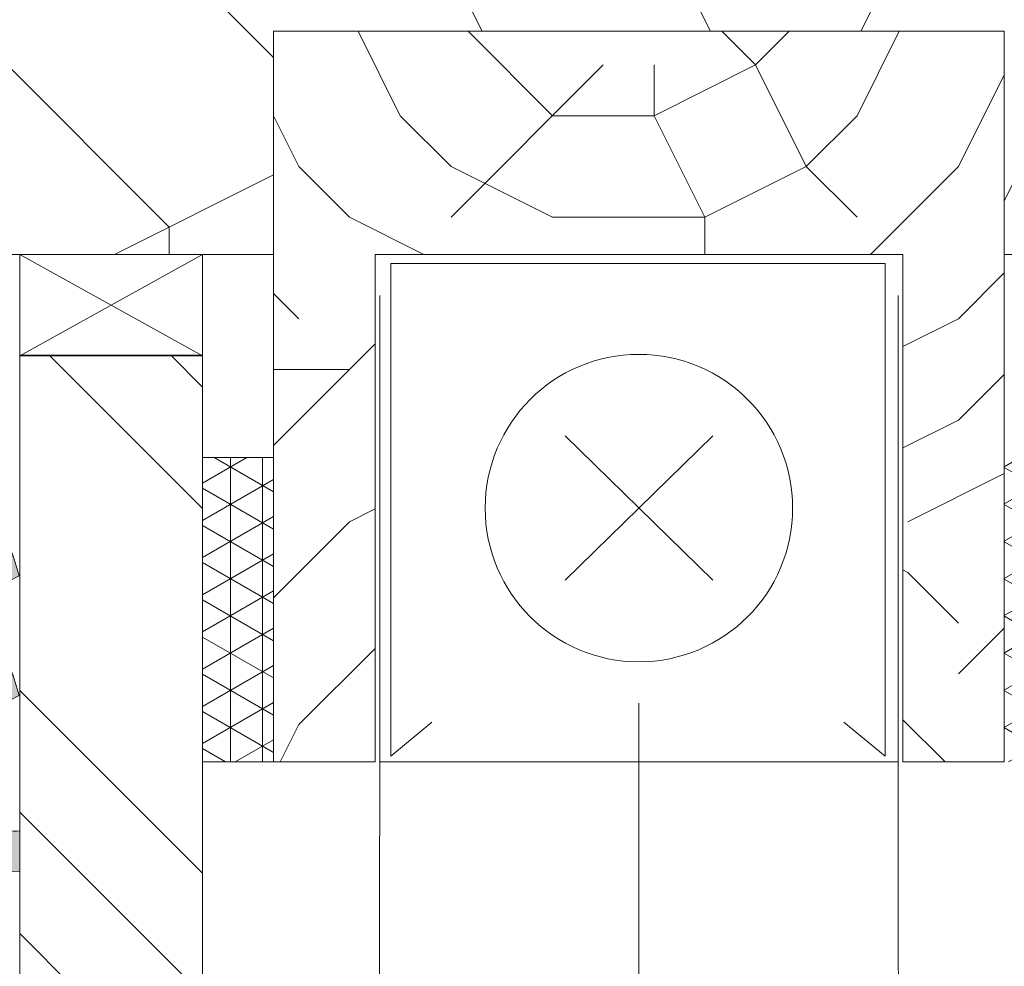
# Model space of a CAD drawing. Units: millimetres. Extents: x 0 to 418, y -14 to 586.
# Drawn here: x 325 to 349, y 298 to 321 of the extents above; entities that cross this region are included whole.
import ezdxf

# ---------------------------------------------------------------- set-up
doc = ezdxf.new("R2010")
doc.units = ezdxf.units.MM
for name, color, linetype, lineweight in [('Accessoires', 5, 'Continuous', 9), ('AM_4', 3, 'Continuous', 20), ('Contour principale', 30, 'Continuous', 15), ('Contour secondaire', 5, 'Continuous', 9)]:
    doc.layers.add(name, color=color, linetype=linetype, lineweight=lineweight)
pattern_1 = [(270.0000014737394, (-970.4030327605135, 1578.672077272164), (0.79375, 2.041652421131423e-08), []), (330.0000014737394, (-970.4030327605135, 1578.672077272164), (0.3968749823187714, 0.6874076744621601), []), (30.00000147373935, (-970.4030327605135, 1578.672077272164), (-0.3968750176812284, 0.6874076540456361), [])]

# ---------------------------------------------------------------- blocks, each defined once
blk = doc.blocks.new('serbt')
at = {"layer": 'AM_4'}
h = blk.add_hatch(color=5, dxfattribs=at)
edge = h.paths.add_edge_path()
edge.add_arc((-33.0175631268258, -20.07640338939392), 13.97820772027356, 261.5609164869377, 324.2054311643935, ccw=False)
edge.add_line((-35.06897431846029, -33.90326142706655), (-35.10916159489026, -53.67733422757997))
edge.add_arc((-27.18238858091944, 15.87240502336332), 69.99999971635157, 263.4979008683569, 345.8066870811297)
edge.add_line((40.68078928949126, -1.291191616566721), (6.031659802626521, -1.22077344026372))
edge.add_arc((-23.88507987155459, 1.728787743602984), 30.06179009823093, 274.20733661720413, 354.3692727268613, ccw=False)
h.paths.add_polyline_path([(-25.53072293229499, 39.40945116103502), (-31.58567017306336, 42.56330403105188), (-34.61855207118688, 32.8678192956616), (-30.20233173488358, 30.56753349148908)])
h.paths.add_polyline_path([(-34.49700928348464, 91.81689820384524), (-30.07877739054193, 89.5204784289245), (-25.41490896842777, 98.36648138047256), (-31.47257868442258, 101.5151413185352)])
at = {"layer": 'AM_4', "color": 5}
for p, q in [((-11.87409182733427, 121.6604925316587), (-27.09640413776015, 106.4999280008105)), ((-7.631459901938797, 121.6518701388377), (-0.6457005803358697, 114.6376583727761)), ((2.945316737168469e-07, -1.100306690204889e-07), (0.2286660651416241, 112.5145566541378)), ((-27.09640413776015, 106.4999280008105), (-29.55135344147325, 104.7934556024272)), ((-31.47257868442258, 101.5151413185352), (-34.49700928348464, 91.81689820384524)), ((-31.47260595727051, 101.5150293724504), (-25.41490896842777, 98.36648138047256)), ((-25.29338510471279, 98.59697683160061), (-30.07877739054193, 89.5204784289245)), ((-18.88350020448979, 57.34266445303001), (-18.80448508671998, 96.22190260820207)), ((-34.49700928348464, 91.81689820384524), (-30.07877739054193, 89.5204784289245)), ((-20.20760440817776, 54.53869446452154), (-27.20563571568618, 47.56904996777848)), ((-27.20563571568618, 47.56904996777848), (-29.65364087719995, 45.86846563846802)), ((-31.58566850953257, 42.5633031644909), (-34.61855207118688, 32.8678192956616)), ((-31.58567017306336, 42.56330403105188), (-25.53072293229499, 39.40945116103502)), ((-25.40899738195641, 39.63984016411871), (-30.20233173488358, 30.56753349148908)), ((-19.04048029709611, -19.8990910285811), (-18.92432472809196, 37.25503539513011)), ((-34.61855207118688, 32.8678192956616), (-30.20233173488358, 30.56753349148908)), ((5.116998865262758, -2.131724221490003), (6.031659802685681, -1.220773440334597)), ((6.031661197904214, -1.220773443099461), (40.68078928949126, -1.291191616566721)), ((-35.06897431846029, -33.90326142706655), (-35.10993119114939, -54.05601260040131))]:
    blk.add_line(p, q, dxfattribs=at)
for centre, radius, start, end in [((-9.757087061083439, 119.5348653725869), 3.000000000000003, 44.88355670692903, 134.8835567063764), ((-2.771327739479602, 112.5206536065234), 3.000000000000003, 359.8835567066804, 44.88355670692903), ((-25.04130607347106, 99.94826702427599), 6.619394203338383, 132.9483180412593, 166.3085740417868), ((-22.25549710531412, 96.84509455121697), 3.506829767926098, 349.7636997954455, 150.0289097220968), ((-21.88412829003755, 57.03666461390821), 3.000000000000003, 304.7269263568563, 304.7269263734207), ((-22.01479042534265, 57.10671496804025), 3.140169199298274, 305.1350954910714, 4.309217279791466), ((-21.88412829003755, 57.03666461390821), 3.000000000000003, 309.357942834981, 309.3580820012195), ((-25.11568803254849, 40.99854916864353), 6.656508277054115, 132.9791144993651, 166.4041709305689), ((-23.87077507104663, 40.15622678528312), 8.128419887758126, 168.776875052161, 168.777008639882), ((-22.43429730993117, 37.71969064053514), 3.54059524817864, 352.4589401753227, 147.1580207224013), ((-27.18238895075683, 15.87240535099953), 70.00000000000007, 263.4979011994936, 345.8066868953633), ((-23.88507987155694, 1.728787743605821), 30.06179009823392, 274.2073366172082, 354.3692727267668), ((2.999994099011928, -0.006097062414482934), 3.000000000000003, 179.8835567066804, 314.8835567063764), ((-33.01756312682581, -20.07640338939391), 13.97820772027357, 261.5609164869377, 0.7268117680370333)]:
    blk.add_arc(centre, radius, start, end, dxfattribs=at)
blk = doc.blocks.new('cale vitrage')
at = {"layer": 'Accessoires'}
blk.add_lwpolyline([(0, -1.75), (2.5, -1.75), (2.5, -6.25), (0, -6.25)], close=True, dxfattribs=at)
for points in [[(0, -1.75), (2.5, -6.25)], [(0, -6.25), (2.5, -1.75)]]:
    blk.add_lwpolyline(points, dxfattribs=at)
blk = doc.blocks.new('haut de store')
at = {"layer": 'Contour secondaire', "color": 5}
for points in [[(-5.096720302990434, -11.51673687934726), (-6.110148950083385, -12.35397415657735), (-6.110148950083385, -0.2223327415840686), (6.062148726990927, -0.2223327415840686), (6.062148726990927, -12.35397446064508), (5.048719866701504, -11.51673697509887)], [(-1.8183087953621, -8.026264602764968), (1.818308845389765, -4.467836004431547)], [(-1.818308809610244, -4.467836018989146), (1.818308859632452, -8.026264588207368)], [(6.384316298293925, -12.49410058164085), (-6.384316198258603, -12.49410063275423)]]:
    blk.add_lwpolyline(points, dxfattribs=at)
blk.add_circle((-3.186692993040197e-06, -6.247050995246354), 3.786634957158746, dxfattribs=at)

msp = doc.modelspace()

# ---------------------------------------------------------------- hatches: boundary and pattern name
at = {"layer": 'Contour secondaire'}
h = msp.add_hatch(dxfattribs=at)
h.set_pattern_fill('352', color=5, scale=45, angle=360.0000003640097)
h.set_pattern_definition([(6.4602042512536e-07, (-13007.53085849084, -1645.945932906841), (44.99999949261674, 45.00000050738325), [13.49999999999999, -31.49999999999997]), (6.4602042512536e-07, (-13007.53085851621, -1643.695932906841), (44.99999949261674, 45.00000050738325), [13.49999999999999, -31.49999999999997]), (6.4602042512536e-07, (-13005.28085856695, -1639.195932881471), (44.99999949261674, 45.00000050738325), [8.999999999999986, -35.99999999999994]), (6.4602042512536e-07, (-13003.03085861768, -1634.695932856103), (44.99999949261674, 45.00000050738325), [6.749999999999993, -38.24999999999994]), (6.4602042512536e-07, (-13003.03085866842, -1630.195932856103), (44.99999949261674, 45.00000050738325), [4.499999999999993, -40.49999999999994]), (6.4602042512536e-07, (-13014.28085871916, -1625.695932982948), (44.99999949261674, 45.00000050738325), [2.249999999999996, -11.24999999999999, 2.249999999999996, -29.24999999999997]), (6.4602042512536e-07, (-13007.53085874453, -1623.445932906841), (44.99999949261674, 45.00000050738325), [2.249999999999996, -17.99999999999997, 6.749999999999993, -17.99999999999997]), (6.4602042512536e-07, (-12998.5308587699, -1621.195932805364), (44.99999949261674, 45.00000050738325), [2.249999999999996, -2.249999999999996, 2.249999999999996, -38.24999999999994]), (6.4602042512536e-07, (-13000.78085879527, -1618.945932830733), (44.99999949261674, 45.00000050738325), [2.249999999999996, -42.74999999999994]), (6.4602042512536e-07, (-13003.03085884601, -1614.445932856103), (44.99999949261674, 45.00000050738325), [6.749999999999993, -38.24999999999994]), (6.4602042512536e-07, (-13003.03085889674, -1609.945932856103), (44.99999949261674, 45.00000050738325), [8.999999999999986, -35.99999999999994]), (6.4602042512536e-07, (-13005.28085894748, -1605.445932881471), (44.99999949261674, 45.00000050738325), [11.24999999999999, -13.49999999999999, 2.249999999999996, -17.99999999999997]), (90.00000064602033, (-13023.28085864305, -1632.445933084425), (-45.00000050738324, 44.99999949261674), [2.249999999999996, -4.499999999999993, 11.24999999999999, -26.99999999999997]), (90.00000064602033, (-13021.03085869379, -1627.945933059056), (-45.00000050738324, 44.99999949261674), [2.249999999999996, -2.249999999999996, 6.749999999999993, -33.74999999999994]), (90.00000064602033, (-13018.78085889674, -1609.945933033687), (-45.00000050738324, 44.99999949261674), [4.499999999999993, -40.49999999999994]), (90.00000064602033, (-13016.53085869379, -1627.945933008318), (-45.00000050738324, 44.99999949261674), [8.999999999999986, -13.49999999999999, 2.249999999999996, -20.24999999999997]), (90.00000064602033, (-13014.28085897285, -1603.195932982948), (-45.00000050738324, 44.99999949261674), [2.249999999999996, -42.74999999999994]), (90.00000064602033, (-13012.03085871916, -1625.695932957579), (-45.00000050738324, 44.99999949261674), [6.749999999999993, -38.24999999999994]), (90.00000064602033, (-13007.53085874453, -1623.445932906841), (-45.00000050738324, 44.99999949261674), [4.499999999999993, -40.49999999999994]), (90.00000064602033, (-13003.03085874453, -1623.445932856103), (-45.00000050738324, 44.99999949261674), [2.249999999999996, -6.749999999999993, 6.749999999999993, -29.24999999999997]), (90.00000064602033, (-13000.7808587699, -1621.195932830733), (-45.00000050738324, 44.99999949261674), [2.249999999999996, -42.74999999999994]), (90.00000064602033, (-12998.53085866842, -1630.195932805364), (-45.00000050738324, 44.99999949261674), [6.299999999999994, -38.69999999999995]), (90.00000064602033, (-12996.28085856695, -1639.195932779995), (-45.00000050738324, 44.99999949261674), [4.499999999999993, -40.49999999999994]), (90.00000064602033, (-12991.7808587699, -1621.195932729256), (-45.00000050738324, 44.99999949261674), [2.249999999999996, -42.74999999999994]), (90.00000064602033, (-12987.28085874453, -1623.445932678518), (-45.00000050738324, 44.99999949261674), [6.749999999999993, -38.24999999999994]), (90.00000064602033, (-12982.78085874453, -1623.44593262778), (-45.00000050738324, 44.99999949261674), [6.749999999999993, -38.24999999999994]), (45.00000064602048, (-12989.53085854158, -1641.445932703888), (-5.073832504239813e-07, 45.00000000085612), [3.18195, -3.18195, 3.18195, -54.09376029]), (45.00000064602048, (-12998.53085866842, -1630.195932805364), (-5.073832504239813e-07, 45.00000000085612), [6.3639, -57.27571028999999]), (45.00000064602048, (-13016.53085892211, -1607.695933008318), (-5.073832504239813e-07, 45.00000000085612), [6.3639, -57.27571028999999]), (45.00000064602048, (-13007.53085879527, -1618.945932906841), (-5.073832504239813e-07, 45.00000000085612), [6.3639, -57.27571028999999]), (45.00000064602048, (-13005.28085869379, -1627.945932881471), (-5.073832504239813e-07, 45.00000000085612), [6.3639, -57.27571028999999]), (45.00000064602048, (-12991.78085859232, -1636.945932729256), (-5.073832504239813e-07, 45.00000000085612), [6.3639, -57.27571028999999]), (45.00000064602048, (-12996.28085861768, -1634.695932779995), (-5.073832504239813e-07, 45.00000000085612), [9.545939999999998, -54.09367029]), (45.00000064602048, (-13009.78085884601, -1614.44593293221), (-5.073832504239813e-07, 45.00000000085612), [3.18195, -60.45766028999999]), (45.00000064602048, (-13012.03085889674, -1609.945932957579), (-5.073832504239813e-07, 45.00000000085612), [3.18195, -60.45766028999999]), (45.00000064602048, (-12994.03085889674, -1609.945932754626), (-5.073832504239813e-07, 45.00000000085612), [3.18195, -60.45766028999999]), (45.00000064602048, (-13012.03085864305, -1632.445932957579), (-5.073832504239813e-07, 45.00000000085612), [3.18195, -60.45766028999999]), (45.00000064602048, (-12987.28085882064, -1616.695932678518), (-5.073832504239813e-07, 45.00000000085612), [3.18195, -60.45766028999999]), (45.00000064602048, (-13003.0308587699, -1621.195932856103), (-5.073832504239813e-07, 45.00000000085612), [3.18195, -60.45766028999999]), (45.00000064602048, (-12998.53085882064, -1616.695932805364), (-5.073832504239813e-07, 45.00000000085612), [3.18195, -60.45766028999999]), (135.0000006460204, (-13000.78085871916, -1625.695932830733), (-45.00000000085612, -5.073832504239813e-07), [3.181950000000001, -3.181950000000001, 9.54594, -47.72977029]), (135.0000006460204, (-12994.03085871916, -1625.695932754626), (-45.00000000085612, -5.073832504239813e-07), [3.181950000000001, -60.45766029]), (135.0000006460204, (-12994.03085854158, -1641.445932754626), (-45.00000000085612, -5.073832504239813e-07), [3.181950000000001, -60.45766029]), (135.0000006460204, (-13003.03085866842, -1630.195932856103), (-45.00000000085612, -5.073832504239813e-07), [3.181950000000001, -60.45766029]), (135.0000006460204, (-12996.2808587699, -1621.195932779995), (-45.00000000085612, -5.073832504239813e-07), [3.181950000000001, -60.45766029]), (135.0000006460204, (-13007.53085864305, -1632.445932906841), (-45.00000000085612, -5.073832504239813e-07), [3.181950000000001, -60.45766029]), (135.0000006460204, (-12989.53085864305, -1632.445932703888), (-45.00000000085612, -5.073832504239813e-07), [3.181950000000001, -60.45766029]), (135.0000006460204, (-13021.03085849084, -1645.945933059056), (-45.00000000085612, -5.073832504239813e-07), [3.181950000000001, -60.45766029]), (135.0000006460204, (-13018.78085851621, -1643.695933033687), (-45.00000000085612, -5.073832504239813e-07), [6.363900000000001, -57.27571029]), (135.0000006460204, (-13016.53085854158, -1641.445933008318), (-45.00000000085612, -5.073832504239813e-07), [6.363900000000001, -57.27571029]), (135.0000006460204, (-13012.03085854158, -1641.445932957579), (-45.00000000085612, -5.073832504239813e-07), [6.363900000000001, -57.27571029]), (135.0000006460204, (-13009.78085859232, -1636.94593293221), (-45.00000000085612, -5.073832504239813e-07), [6.363900000000001, -57.27571029]), (135.0000006460204, (-12991.78085879527, -1618.945932729256), (-45.00000000085612, -5.073832504239813e-07), [6.363900000000001, -57.27571029]), (135.0000006460204, (-12982.78085854158, -1641.44593262778), (-45.00000000085612, -5.073832504239813e-07), [6.363900000000001, -57.27571029]), (135.0000006460204, (-12980.53085894748, -1605.445932602411), (-45.00000000085612, -5.073832504239813e-07), [6.363900000000001, -57.27571029]), (135.0000006460204, (-12980.53085889674, -1609.945932602411), (-45.00000000085612, -5.073832504239813e-07), [6.363900000000001, -57.27571029]), (135.0000006460204, (-12985.03085887137, -1612.195932653149), (-45.00000000085612, -5.073832504239813e-07), [6.363900000000001, -57.27571029]), (135.0000006460204, (-13016.53085887137, -1612.195933008318), (-45.00000000085612, -5.073832504239813e-07), [9.54594, -54.09367029000001]), (135.0000006460204, (-12987.28085882064, -1616.695932678518), (-45.00000000085612, -5.073832504239813e-07), [9.54594, -54.09367029000001]), (26.56505184602048, (-13012.03085897285, -1603.195932957579), (45.00000000000423, 5.253861570798024e-07), [5.030999999999991, -95.59205896499985]), (26.56505184602048, (-13012.03085871916, -1625.695932957579), (45.00000000000423, 5.253861570798024e-07), [5.030999999999991, -95.59205896499985]), (26.56505184602048, (-13007.53085887137, -1612.195932906841), (45.00000000000423, 5.253861570798024e-07), [5.030999999999991, -95.59205896499985]), (26.56505184602048, (-12994.03085851621, -1643.695932754626), (45.00000000000423, 5.253861570798024e-07), [5.030999999999991, -95.59205896499985]), (26.56505184602048, (-12996.28085856695, -1639.195932779995), (45.00000000000423, 5.253861570798024e-07), [5.030999999999991, -95.59205896499985]), (26.56505184602048, (-13009.78085866842, -1630.19593293221), (45.00000000000423, 5.253861570798024e-07), [5.030999999999991, -95.59205896499985]), (26.56505184602048, (-13009.78085892211, -1607.69593293221), (45.00000000000423, 5.253861570798024e-07), [5.030999999999991, -95.59205896499985]), (26.56505184602048, (-12996.2808587699, -1621.195932779995), (45.00000000000423, 5.253861570798024e-07), [10.06199999999998, -90.56105896499986]), (63.43494946602046, (-12996.28085884601, -1614.445932779995), (-5.050883161717346e-07, 45.00000000000423), [5.030999999999999, -95.59205896499998]), (63.43494946602046, (-12989.53085869379, -1627.945932703888), (-5.050883161717346e-07, 45.00000000000423), [5.030999999999999, -95.59205896499998]), (63.43494946602046, (-13012.03085879527, -1618.945932957579), (-5.050883161717346e-07, 45.00000000000423), [5.030999999999999, -95.59205896499998]), (63.43494946602046, (-13021.03085882064, -1616.695933059056), (-5.050883161717346e-07, 45.00000000000423), [5.030999999999999, -95.59205896499998]), (63.43494946602046, (-12994.03085871916, -1625.695932754626), (-5.050883161717346e-07, 45.00000000000423), [5.030999999999999, -95.59205896499998]), (63.43494946602046, (-12998.53085871916, -1625.695932805364), (-5.050883161717346e-07, 45.00000000000423), [5.030999999999999, -95.59205896499998]), (63.43494946602046, (-13016.53085879527, -1618.945933008318), (-5.050883161717346e-07, 45.00000000000423), [10.062, -90.56105896499999]), (63.43494946602046, (-12982.78085861768, -1634.69593262778), (-5.050883161717346e-07, 45.00000000000423), [10.062, -90.56105896499999]), (63.43494946602046, (-12987.28085864305, -1632.445932678518), (-5.050883161717346e-07, 45.00000000000423), [10.062, -90.56105896499999]), (116.5650518460204, (-13023.28085856695, -1639.195933084425), (-5.253861720678133e-07, 45.00000000000423), [5.030999999999999, -95.59205896499998]), (116.5650518460204, (-13023.28085884601, -1614.445933084425), (-5.253861720678133e-07, 45.00000000000423), [5.030999999999999, -95.59205896499998]), (116.5650518460204, (-13014.28085849084, -1645.945932982948), (-5.253861720678133e-07, 45.00000000000423), [5.030999999999999, -95.59205896499998]), (116.5650518460204, (-13018.78085894748, -1605.445933033687), (-5.253861720678133e-07, 45.00000000000423), [5.030999999999999, -95.59205896499998]), (116.5650518460204, (-13014.28085864305, -1632.445932982948), (-5.253861720678133e-07, 45.00000000000423), [5.030999999999999, -95.59205896499998]), (116.5650518460204, (-13005.28085869379, -1627.945932881471), (-5.253861720678133e-07, 45.00000000000423), [5.030999999999999, -95.59205896499998]), (116.5650518460204, (-13000.78085879527, -1618.945932830733), (-5.253861720678133e-07, 45.00000000000423), [5.030999999999999, -95.59205896499998]), (116.5650518460204, (-13021.03085859232, -1636.945933059056), (1.394420962783074e-05, 45.00000723480234), [5.030999999999999, -95.59205896499998]), (116.5650518460204, (-13009.78085866842, -1630.19593293221), (-5.253861720678133e-07, 45.00000000000423), [5.030999999999999, -95.59205896499998]), (116.5650518460204, (-12996.28085861768, -1634.695932779995), (-5.253861720678133e-07, 45.00000000000423), [5.030999999999999, -95.59205896499998]), (116.5650518460204, (-12991.78085866842, -1630.195932729256), (-5.253861720678133e-07, 45.00000000000423), [5.030999999999999, -95.59205896499998]), (116.5650518460204, (-12982.78085882064, -1616.69593262778), (-5.253861720678133e-07, 45.00000000000423), [5.030999999999999, -95.59205896499998]), (116.5650518460204, (-13016.53085897285, -1603.195933008318), (-5.253861720678133e-07, 45.00000000000423), [5.030999999999999, -95.59205896499998]), (116.5650518460204, (-13023.28085894748, -1605.445933084425), (-5.253861720678133e-07, 45.00000000000423), [10.062, -90.56105896499999]), (116.5650518460204, (-13016.53085859232, -1636.945933008318), (-5.253861720678133e-07, 45.00000000000423), [10.062, -90.56105896499999]), (153.4349494660204, (-13023.28085851621, -1643.695933084425), (-45.00000000000423, -5.050883011837237e-07), [5.030999999999999, -95.59205896499998]), (153.4349494660204, (-12985.03085849084, -1645.945932653149), (-45.00000000000423, -5.050883011837237e-07), [5.030999999999999, -95.59205896499998]), (153.4349494660204, (-12987.28085874453, -1623.445932678518), (-45.00000000000423, -5.050883011837237e-07), [5.030999999999999, -95.59205896499998]), (153.4349494660204, (-13005.28085856695, -1639.195932881471), (-45.00000000000423, -5.050883011837237e-07), [5.030999999999999, -95.59205896499998]), (153.4349494660204, (-13007.53085851621, -1643.695932906841), (-45.00000000000423, -5.050883011837237e-07), [5.030999999999999, -95.59205896499998]), (153.4349494660204, (-13003.03085861768, -1634.695932856103), (-45.00000000000423, -5.050883011837237e-07), [5.030999999999999, -95.59205896499998]), (153.4349494660204, (-12989.53085892211, -1607.695932703888), (-45.00000000000423, -5.050883011837237e-07), [5.030999999999999, -95.59205896499998]), (153.4349494660204, (-12985.03085894748, -1605.445932653149), (-45.00000000000423, -5.050883011837237e-07), [10.062, -90.56105896499999])])
h.paths.add_polyline_path([(307.8248109571678, 326.9129769392086), (307.8248109047481, 330.9129769392086), (304.8248109152048, 330.9129769103502), (303.8248109178521, 329.9129768867886), (303.8248110997165, 315.4123358624565), (330.8234643797211, 315.4136162975965), (330.8234642913128, 320.9129742558887), (348.8234642913128, 320.9129745472583), (348.8234643200838, 315.4129770915833), (382.8231213455981, 315.4129766137403), (382.8238101983422, 329.9129768867886), (381.8241544287146, 330.9129770565798), (378.8241544287146, 330.9129770120363), (378.8241544811342, 326.912977022493)])
h = msp.add_hatch(dxfattribs=at)
h.set_pattern_fill('352', color=5, scale=25, angle=90.00000147371873)
h.set_pattern_definition([(90.00000147371757, (1477.677939563952, -1031.186926614352), (-25.0000006430311, 24.99999935696889), [7.5, -17.5]), (90.00000147371757, (1476.427939563952, -1031.186926646504), (-25.0000006430311, 24.99999935696889), [7.5, -17.5]), (90.00000147371757, (1473.927939531804, -1029.936926710807), (-25.0000006430311, 24.99999935696889), [5, -20]), (90.00000147371757, (1471.427939499653, -1028.686926775109), (-25.0000006430311, 24.99999935696889), [3.75, -21.25]), (90.00000147371757, (1468.927939499653, -1028.686926839413), (-25.0000006430311, 24.99999935696889), [2.5, -22.5]), (90.00000147371757, (1466.427939660413, -1034.936926903716), (-25.0000006430311, 24.99999935696889), [1.25, -6.25, 1.25, -16.25]), (90.00000147371757, (1465.177939563952, -1031.186926935867), (-25.0000006430311, 24.99999935696889), [1.25, -10, 3.75, -10]), (90.00000147371757, (1463.92793943535, -1026.18692696802), (-25.0000006430311, 24.99999935696889), [1.25, -1.25, 1.25, -21.25]), (90.00000147371757, (1462.677939467504, -1027.43692700017), (-25.0000006430311, 24.99999935696889), [1.25, -23.75]), (90.00000147371757, (1460.177939499653, -1028.686927064473), (-25.0000006430311, 24.99999935696889), [3.75, -21.25]), (90.00000147371757, (1457.677939499653, -1028.686927128777), (-25.0000006430311, 24.99999935696889), [5, -20]), (90.00000147371757, (1455.177939531804, -1029.936927193082), (-25.0000006430311, 24.99999935696889), [6.25, -7.5, 1.25, -10]), (180.0000014737186, (1470.177939789016, -1039.936926807263), (-24.99999935696889, -25.0000006430311), [1.25, -2.5, 6.25, -15]), (180.0000014737186, (1467.677939756858, -1038.686926871565), (-24.99999935696889, -25.0000006430311), [1.25, -1.25, 3.75, -18.75]), (180.0000014737186, (1457.677939724709, -1037.436927128777), (-24.99999935696889, -25.0000006430311), [2.5, -22.5]), (180.0000014737186, (1467.677939692562, -1036.186926871565), (-24.99999935696889, -25.0000006430311), [5, -7.5, 1.25, -11.25]), (180.0000014737186, (1453.927939660413, -1034.936927225231), (-24.99999935696889, -25.0000006430311), [1.25, -23.75]), (180.0000014737186, (1466.427939628255, -1033.686926903716), (-24.99999935696889, -25.0000006430311), [3.75, -21.25]), (180.0000014737186, (1465.177939563952, -1031.186926935867), (-24.99999935696889, -25.0000006430311), [2.5, -22.5]), (180.0000014737186, (1465.177939499653, -1028.686926935867), (-24.99999935696889, -25.0000006430311), [1.25, -3.75, 3.75, -16.25]), (180.0000014737186, (1463.927939467504, -1027.43692696802), (-24.99999935696889, -25.0000006430311), [1.25, -23.75]), (180.0000014737186, (1468.92793943535, -1026.186926839413), (-24.99999935696889, -25.0000006430311), [3.500000000000001, -21.5]), (180.0000014737186, (1473.927939403194, -1024.936926710807), (-24.99999935696889, -25.0000006430311), [2.5, -22.5]), (180.0000014737186, (1463.927939338894, -1022.43692696802), (-24.99999935696889, -25.0000006430311), [1.25, -23.75]), (180.0000014737186, (1465.177939274595, -1019.936926935867), (-24.99999935696889, -25.0000006430311), [3.75, -21.25]), (180.0000014737186, (1465.177939210284, -1017.436926935867), (-24.99999935696889, -25.0000006430311), [3.75, -21.25]), (135.0000014737187, (1475.177939306747, -1021.186926678655), (-25.00000000047562, -6.430311064938349e-07), [1.767749999999999, -1.767749999999999, 1.767749999999999, -30.05208904999999]), (135.0000014737187, (1468.92793943535, -1026.186926839413), (-25.00000000047562, -6.430311064938349e-07), [3.535499999999999, -31.81983904999998]), (135.0000014737187, (1456.427939692562, -1036.186927160929), (-25.00000000047562, -6.430311064938349e-07), [3.535499999999999, -31.81983904999998]), (135.0000014737187, (1462.677939563952, -1031.18692700017), (-25.00000000047562, -6.430311064938349e-07), [3.535499999999999, -31.81983904999998]), (135.0000014737187, (1467.677939531804, -1029.936926871565), (-25.00000000047562, -6.430311064938349e-07), [3.535499999999999, -31.81983904999998]), (135.0000014737187, (1472.677939338894, -1022.436926742958), (-25.00000000047562, -6.430311064938349e-07), [3.535499999999999, -31.81983904999998]), (135.0000014737187, (1471.427939403194, -1024.936926775109), (-25.00000000047562, -6.430311064938349e-07), [5.303299999999997, -30.05203904999999]), (135.0000014737187, (1460.177939596107, -1032.436927064473), (-25.00000000047562, -6.430311064938349e-07), [1.767749999999999, -33.58758904999997]), (135.0000014737187, (1457.677939628255, -1033.686927128777), (-25.00000000047562, -6.430311064938349e-07), [1.767749999999999, -33.58758904999997]), (135.0000014737187, (1457.677939371043, -1023.686927128777), (-25.00000000047562, -6.430311064938349e-07), [1.767749999999999, -33.58758904999997]), (135.0000014737187, (1470.177939628255, -1033.686926807263), (-25.00000000047562, -6.430311064938349e-07), [1.767749999999999, -33.58758904999997]), (135.0000014737187, (1461.427939274595, -1019.936927032322), (-25.00000000047562, -6.430311064938349e-07), [1.767749999999999, -33.58758904999997]), (135.0000014737187, (1463.927939499653, -1028.68692696802), (-25.00000000047562, -6.430311064938349e-07), [1.767749999999999, -33.58758904999997]), (135.0000014737187, (1461.42793943535, -1026.186927032322), (-25.00000000047562, -6.430311064938349e-07), [1.767749999999999, -33.58758904999997]), (225.0000014737186, (1466.427939467504, -1027.436926903716), (6.430311056806833e-07, -25.00000000047562), [1.767749999999996, -1.767749999999996, 5.303299999999984, -26.51653904999994]), (225.0000014737186, (1466.427939371043, -1023.686926903716), (6.430311056806833e-07, -25.00000000047562), [1.767749999999996, -33.58758904999987]), (225.0000014737186, (1475.177939371043, -1023.686926678655), (6.430311056806833e-07, -25.00000000047562), [1.767749999999996, -33.58758904999987]), (225.0000014737186, (1468.927939499653, -1028.686926839413), (6.430311056806833e-07, -25.00000000047562), [1.767749999999996, -33.58758904999987]), (225.0000014737186, (1463.927939403194, -1024.93692696802), (6.430311056806833e-07, -25.00000000047562), [1.767749999999996, -33.58758904999987]), (225.0000014737186, (1470.177939563952, -1031.186926807263), (6.430311056806833e-07, -25.00000000047562), [1.767749999999996, -33.58758904999987]), (225.0000014737186, (1470.177939306747, -1021.186926807263), (6.430311056806833e-07, -25.00000000047562), [1.767749999999996, -33.58758904999987]), (225.0000014737186, (1477.677939756858, -1038.686926614352), (6.430311056806833e-07, -25.00000000047562), [1.767749999999996, -33.58758904999987]), (225.0000014737186, (1476.427939724709, -1037.436926646504), (6.430311056806833e-07, -25.00000000047562), [3.535499999999993, -31.81983904999993]), (225.0000014737186, (1475.177939692562, -1036.186926678655), (6.430311056806833e-07, -25.00000000047562), [3.535499999999993, -31.81983904999993]), (225.0000014737186, (1475.177939628255, -1033.686926678655), (6.430311056806833e-07, -25.00000000047562), [3.535499999999993, -31.81983904999993]), (225.0000014737186, (1472.677939596107, -1032.436926742958), (6.430311056806833e-07, -25.00000000047562), [3.535499999999993, -31.81983904999993]), (225.0000014737186, (1462.677939338894, -1022.43692700017), (6.430311056806833e-07, -25.00000000047562), [3.535499999999993, -31.81983904999993]), (225.0000014737186, (1475.177939210284, -1017.436926678655), (6.430311056806833e-07, -25.00000000047562), [3.535499999999993, -31.81983904999993]), (225.0000014737186, (1455.177939178137, -1016.186927193082), (6.430311056806833e-07, -25.00000000047562), [3.535499999999993, -31.81983904999993]), (225.0000014737186, (1457.677939178137, -1016.186927128777), (6.430311056806833e-07, -25.00000000047562), [3.535499999999993, -31.81983904999993]), (225.0000014737186, (1458.927939242437, -1018.686927096625), (6.430311056806833e-07, -25.00000000047562), [3.535499999999993, -31.81983904999993]), (225.0000014737186, (1458.927939692562, -1036.186927096625), (6.430311056806833e-07, -25.00000000047562), [5.303299999999984, -30.05203904999994]), (225.0000014737186, (1461.427939274595, -1019.936927032322), (6.430311056806833e-07, -25.00000000047562), [5.303299999999984, -30.05203904999994]), (116.5650526737187, (1453.927939628255, -1033.686927225231), (-6.53032720482636e-07, 25.00000000000234), [2.794999999999992, -53.10669942499987]), (116.5650526737187, (1466.427939628255, -1033.686926903716), (-6.53032720482636e-07, 25.00000000000234), [2.794999999999992, -53.10669942499987]), (116.5650526737187, (1458.927939563952, -1031.186927096625), (-6.53032720482636e-07, 25.00000000000234), [2.794999999999992, -53.10669942499987]), (116.5650526737187, (1476.427939371043, -1023.686926646504), (-6.53032720482636e-07, 25.00000000000234), [2.794999999999992, -53.10669942499987]), (116.5650526737187, (1473.927939403194, -1024.936926710807), (-6.53032720482636e-07, 25.00000000000234), [2.794999999999992, -53.10669942499987]), (116.5650526737187, (1468.927939596107, -1032.436926839413), (-6.53032720482636e-07, 25.00000000000234), [2.794999999999992, -53.10669942499987]), (116.5650526737187, (1456.427939596107, -1032.436927160929), (-6.53032720482636e-07, 25.00000000000234), [2.794999999999992, -53.10669942499987]), (116.5650526737187, (1463.927939403194, -1024.93692696802), (-6.53032720482636e-07, 25.00000000000234), [5.589999999999985, -50.31169942499988]), (153.4349502937187, (1460.177939403194, -1024.936927064473), (-25.00000000000234, -6.4175614220783e-07), [2.794999999999996, -53.10669942499993]), (153.4349502937187, (1467.677939306747, -1021.186926871565), (-25.00000000000234, -6.4175614220783e-07), [2.794999999999996, -53.10669942499993]), (153.4349502937187, (1462.677939628255, -1033.68692700017), (-25.00000000000234, -6.4175614220783e-07), [2.794999999999996, -53.10669942499993]), (153.4349502937187, (1461.427939756858, -1038.686927032322), (-25.00000000000234, -6.4175614220783e-07), [2.794999999999996, -53.10669942499993]), (153.4349502937187, (1466.427939371043, -1023.686926903716), (-25.00000000000234, -6.4175614220783e-07), [2.794999999999996, -53.10669942499993]), (153.4349502937187, (1466.42793943535, -1026.186926903716), (-25.00000000000234, -6.4175614220783e-07), [2.794999999999996, -53.10669942499993]), (153.4349502937187, (1462.677939692562, -1036.18692700017), (-25.00000000000234, -6.4175614220783e-07), [5.589999999999992, -50.31169942499994]), (153.4349502937187, (1471.427939210284, -1017.436926775109), (-25.00000000000234, -6.4175614220783e-07), [5.589999999999992, -50.31169942499994]), (153.4349502937187, (1470.177939274595, -1019.936926807263), (-25.00000000000234, -6.4175614220783e-07), [5.589999999999992, -50.31169942499994]), (206.5650526737187, (1473.927939789016, -1039.936926710807), (-25.00000000000234, -6.530327296278813e-07), [2.794999999999992, -53.10669942499981]), (206.5650526737187, (1460.177939789016, -1039.936927064473), (-25.00000000000234, -6.530327296278813e-07), [2.794999999999992, -53.10669942499981]), (206.5650526737187, (1477.677939660413, -1034.936926614352), (-25.00000000000234, -6.530327296278813e-07), [2.794999999999992, -53.10669942499981]), (206.5650526737187, (1455.177939724709, -1037.436927193082), (-25.00000000000234, -6.530327296278813e-07), [2.794999999999992, -53.10669942499981]), (206.5650526737187, (1470.177939660413, -1034.936926807263), (-25.00000000000234, -6.530327296278813e-07), [2.794999999999992, -53.10669942499981]), (206.5650526737187, (1467.677939531804, -1029.936926871565), (-25.00000000000234, -6.530327296278813e-07), [2.794999999999992, -53.10669942499981]), (206.5650526737187, (1462.677939467504, -1027.43692700017), (-25.00000000000234, -6.530327296278813e-07), [2.794999999999992, -53.10669942499981]), (206.5650526737187, (1472.677939756858, -1038.686926742958), (-25.00000401933475, 7.385631545537467e-06), [2.794999999999992, -53.10669942499981]), (206.5650526737187, (1468.927939596107, -1032.436926839413), (-25.00000000000234, -6.530327296278813e-07), [2.794999999999992, -53.10669942499981]), (206.5650526737187, (1471.427939403194, -1024.936926775109), (-25.00000000000234, -6.530327296278813e-07), [2.794999999999992, -53.10669942499981]), (206.5650526737187, (1468.927939338894, -1022.436926839413), (-25.00000000000234, -6.530327296278813e-07), [2.794999999999992, -53.10669942499981]), (206.5650526737187, (1461.427939210284, -1017.436927032322), (-25.00000000000234, -6.530327296278813e-07), [2.794999999999992, -53.10669942499981]), (206.5650526737187, (1453.927939692562, -1036.186927225231), (-25.00000000000234, -6.530327296278813e-07), [2.794999999999992, -53.10669942499981]), (206.5650526737187, (1455.177939789016, -1039.936927193082), (-25.00000000000234, -6.530327296278813e-07), [5.589999999999985, -50.31169942499988]), (206.5650526737187, (1472.677939692562, -1036.186926742958), (-25.00000000000234, -6.530327296278813e-07), [5.589999999999985, -50.31169942499988]), (243.4349502937186, (1476.427939789016, -1039.936926646504), (6.417561338737034e-07, -25.00000000000234), [2.794999999999976, -53.10669942499936]), (243.4349502937186, (1477.677939242437, -1018.686926614352), (6.417561338737034e-07, -25.00000000000234), [2.794999999999976, -53.10669942499936]), (243.4349502937186, (1465.177939274595, -1019.936926935867), (6.417561338737034e-07, -25.00000000000234), [2.794999999999976, -53.10669942499936]), (243.4349502937186, (1473.927939531804, -1029.936926710807), (6.417561338737034e-07, -25.00000000000234), [2.794999999999976, -53.10669942499936]), (243.4349502937186, (1476.427939563952, -1031.186926646504), (6.417561338737034e-07, -25.00000000000234), [2.794999999999976, -53.10669942499936]), (243.4349502937186, (1471.427939499653, -1028.686926775109), (6.417561338737034e-07, -25.00000000000234), [2.794999999999976, -53.10669942499936]), (243.4349502937186, (1456.427939306747, -1021.186927160929), (6.417561338737034e-07, -25.00000000000234), [2.794999999999976, -53.10669942499936]), (243.4349502937186, (1455.177939242437, -1018.686927193082), (6.417561338737034e-07, -25.00000000000234), [5.589999999999953, -50.31169942499962])])
h.paths.add_polyline_path([(348.8234642906943, 320.9129745472583), (348.8234645820637, 302.9129745472583), (346.3234645820637, 302.9129745067917), (346.3234643797248, 315.4129745067917), (333.3234643796975, 315.4146048992143), (333.3234645820637, 302.9129742963569), (330.8234645820637, 302.9129742558885), (330.8234642906943, 320.9129742558885)])
at = {"layer": 'Contour secondaire', "ltscale": 3}
h = msp.add_hatch(dxfattribs=at)
h.set_pattern_fill('ANSI34', color=5, scale=0.6666707220058444, angle=-89.99999875389403)
h.set_pattern_definition([(315.0000013166065, (-110.8474693845466, 1153.171692976826), (8.98031054168623, 8.980310954405496), []), (315.0000013166065, (-110.8474693157615, 1150.178254767825), (8.98031054168623, 8.980310954405496), []), (315.0000013166065, (-110.8474692469746, 1147.184816558826), (8.98031054168623, 8.980310954405496), []), (315.0000013166065, (-110.8474691781859, 1144.191371683118), (8.98031054168623, 8.980310954405496), [])])
h.paths.add_polyline_path([(324.5727604246156, 181.3157832866572), (329.0731283952543, 181.315760219584), (329.0739878167249, 312.9288916444176), (324.5736299448461, 312.9289146423471)])
at = {"layer": 'Contour secondaire'}
h = msp.add_hatch(dxfattribs=at)
h.set_pattern_fill('NET3', color=5, scale=0.25, angle=-89.99999852626057)
h.set_pattern_definition(pattern_1)
h.paths.add_polyline_path([(330.8211033103078, 302.912976296719), (329.072282742324, 302.9130297381495), (329.0746571775387, 310.4085807418983), (330.8234801368205, 310.4085273004664)])
h = msp.add_hatch(dxfattribs=at)
h.set_pattern_fill('NET3', color=5, scale=0.25, angle=-89.99999852626057)
h.set_pattern_definition(pattern_1)
h.paths.add_polyline_path([(348.825825853816, 302.9129765881622), (350.5746464217998, 302.9130300862087), (350.572271743921, 310.4085810898804), (348.8234487846428, 310.408527591832)])

# ---------------------------------------------------------------- linework, layer by layer
at = {"layer": 'Contour principale'}
for points in [[(307.8248109047481, 330.9129769392086), (304.8248109047481, 330.9129768998935), (303.8248109178521, 329.9129768867886), (303.8248110997165, 315.4123358624565), (330.8234643797211, 315.413616297596), (330.8234642913128, 320.9129742558882), (348.8234642913128, 320.9129745472583), (348.8234643200838, 315.4129770915833), (382.8234657719702, 315.4129766137403), (382.8241544418186, 329.9129770696843), (381.8241544287146, 330.9129770565798), (378.8241544287146, 330.9129770172647), (378.8241544811342, 326.9129770172647), (307.8248109571678, 326.9129769392086), (307.8248109047481, 330.9129769392086)], [(324.5734775111821, 181.3158265124745), (324.5738112085335, 312.9289059341389), (329.0738065530375, 312.9289003526258), (329.0734883973225, 181.3157399979572)]]:
    msp.add_lwpolyline(points, dxfattribs=at)
at = {"layer": 'Contour secondaire', "color": 5}
for points in [[(330.8234642906943, 320.9129742558885), (348.8234642906943, 320.9129745472583), (348.8234645820637, 302.9129745472583), (346.3234645820637, 302.9129745067917), (346.3234643797248, 315.4129745067917), (333.3234643797248, 315.4129742963569), (333.3234645820637, 302.9129742963569), (330.8234645820637, 302.9129742558885), (330.8234642906943, 320.9129742558885)], [(333.4024064091634, 181.315479786343), (333.4391481485025, 314.3980977756004)], [(346.244528153388, 181.3156218213536), (346.2077806450495, 314.3980981040304)], [(330.8222917842293, 302.912976296737), (329.0722827423349, 302.91297629038), (329.0746571775496, 310.4085272941288), (330.822291662899, 310.4085273004478)], [(339.8234624541881, 304.3644119874101), (339.7833994719538, 181.3155503606949)]]:
    msp.add_lwpolyline(points, dxfattribs=at)

# ---------------------------------------------------------------- block references
at = {"layer": 'Contour principale', "xscale": -1, "rotation": 90.00000075148998}
msp.add_blockref('cale vitrage', (322.8238096687735, 315.4131982143721), dxfattribs=at)
at = {"layer": 'Contour principale', "rotation": 9.623713335509013e-07}
msp.add_blockref('haut de store', (339.8234643797248, 315.412974401574), dxfattribs=at)
at = {"layer": 'Contour secondaire', "xscale": -0.05000030415043835, "yscale": 0.05000030415043834, "zscale": 0.05000030415043834, "rotation": 359.88354496612}
msp.add_blockref('serbt', (322.8234643744079, 302.9129761514118), dxfattribs=at)

doc.saveas('drawing.dxf')
